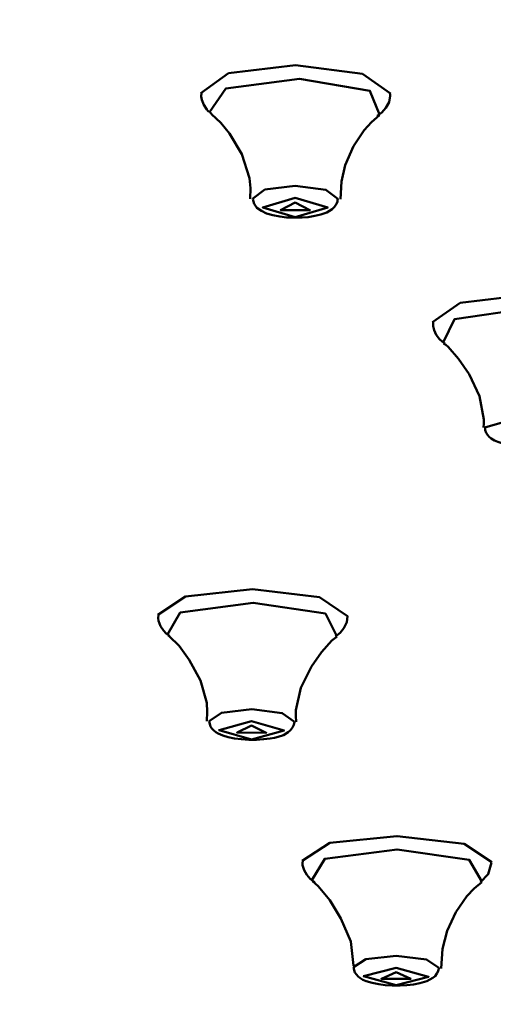
# Model space of a CAD drawing. Units: centimetres. Extents: x -365 to 919, y -329 to 1211.
# Drawn here: x -169 to -155, y 1056 to 1085 of the extents above; entities that cross this region are included whole.
import ezdxf

# ---------------------------------------------------------------- set-up
doc = ezdxf.new("R2010")
doc.units = ezdxf.units.CM
doc.header["$MEASUREMENT"] = 0
doc.layers.add('layer 1', color=7, linetype='Continuous')

msp = doc.modelspace()

# ---------------------------------------------------------------- linework, layer by layer
at = {"layer": 'layer 1', "lineweight": 50}
for points, knots in [([(-267.797, 1083.175), (-267.797, 1083.175), (-266.962, 1087.391), (-266.962, 1087.391), (-266.962, 1087.391), (-266.962, 1087.391), (-264.351, 1091.545), (-264.351, 1091.545), (-264.351, 1091.545), (-264.351, 1091.545), (-259.998, 1095.58), (-259.998, 1095.58), (-259.998, 1095.58), (-259.998, 1095.58), (-253.976, 1099.435), (-253.976, 1099.435), (-253.976, 1099.435), (-253.976, 1099.435), (-246.363, 1103.052), (-246.363, 1103.052), (-246.363, 1103.052), (-246.363, 1103.052), (-237.279, 1106.382), (-237.279, 1106.382), (-237.279, 1106.382), (-237.279, 1106.382), (-226.852, 1109.372), (-226.852, 1109.372), (-226.852, 1109.372), (-226.852, 1109.372), (-215.236, 1111.983), (-215.236, 1111.983), (-215.236, 1111.983), (-215.236, 1111.983), (-202.601, 1114.172), (-202.601, 1114.172), (-202.601, 1114.172), (-202.601, 1114.172), (-189.132, 1115.909), (-189.132, 1115.909), (-189.132, 1115.909), (-189.132, 1115.909), (-175.029, 1117.168), (-175.029, 1117.168), (-175.029, 1117.168), (-175.029, 1117.168), (-160.496, 1117.929), (-160.496, 1117.929), (-160.496, 1117.929), (-160.496, 1117.929), (-145.746, 1118.185), (-145.746, 1118.185)], [0, 0, 0, 0, 0.076923, 0.076923, 0.076923, 0.076923, 0.153846, 0.153846, 0.153846, 0.153846, 0.230769, 0.230769, 0.230769, 0.230769, 0.307692, 0.307692, 0.307692, 0.307692, 0.384615, 0.384615, 0.384615, 0.384615, 0.461538, 0.461538, 0.461538, 0.461538, 0.538462, 0.538462, 0.538462, 0.538462, 0.615385, 0.615385, 0.615385, 0.615385, 0.692308, 0.692308, 0.692308, 0.692308, 0.769231, 0.769231, 0.769231, 0.769231, 0.846154, 0.846154, 0.846154, 0.846154, 0.923077, 0.923077, 0.923077, 0.923077, 1, 1, 1, 1]), ([(-269.023, 1073.988), (-269.023, 1073.988), (-270.637, 1078.392), (-270.637, 1078.392), (-270.637, 1078.392), (-270.637, 1078.392), (-270.334, 1082.821), (-270.334, 1082.821), (-270.334, 1082.821), (-270.334, 1082.821), (-268.115, 1087.205), (-268.115, 1087.205), (-268.115, 1087.205), (-268.115, 1087.205), (-264.013, 1091.475), (-264.013, 1091.475), (-264.013, 1091.475), (-264.013, 1091.475), (-258.09, 1095.568), (-258.09, 1095.568), (-258.09, 1095.568), (-258.09, 1095.568), (-250.442, 1099.422), (-250.442, 1099.422), (-250.442, 1099.422), (-250.442, 1099.422), (-241.181, 1102.973), (-241.181, 1102.973), (-241.181, 1102.973), (-241.181, 1102.973), (-230.457, 1106.172), (-230.457, 1106.172), (-230.457, 1106.172), (-230.457, 1106.172), (-218.427, 1108.966), (-218.427, 1108.966), (-218.427, 1108.966), (-218.427, 1108.966), (-205.28, 1111.313), (-205.28, 1111.313), (-205.28, 1111.313), (-205.28, 1111.313), (-191.217, 1113.178), (-191.217, 1113.178), (-191.217, 1113.178), (-191.217, 1113.178), (-176.455, 1114.527), (-176.455, 1114.527), (-176.455, 1114.527), (-176.455, 1114.527), (-161.22, 1115.348), (-161.22, 1115.348), (-161.22, 1115.348), (-161.22, 1115.348), (-145.746, 1115.624), (-145.746, 1115.624)], [0, 0, 0, 0, 0.071429, 0.071429, 0.071429, 0.071429, 0.142857, 0.142857, 0.142857, 0.142857, 0.214286, 0.214286, 0.214286, 0.214286, 0.285714, 0.285714, 0.285714, 0.285714, 0.357143, 0.357143, 0.357143, 0.357143, 0.428571, 0.428571, 0.428571, 0.428571, 0.5, 0.5, 0.5, 0.5, 0.571429, 0.571429, 0.571429, 0.571429, 0.642857, 0.642857, 0.642857, 0.642857, 0.714286, 0.714286, 0.714286, 0.714286, 0.785714, 0.785714, 0.785714, 0.785714, 0.857143, 0.857143, 0.857143, 0.857143, 0.928571, 0.928571, 0.928571, 0.928571, 1, 1, 1, 1]), ([(-21.512, 1078.128), (-21.512, 1078.128), (-22.278, 1082.342), (-22.278, 1082.342), (-22.278, 1082.342), (-22.278, 1082.342), (-24.786, 1086.5), (-24.786, 1086.5), (-24.786, 1086.5), (-24.786, 1086.5), (-29.003, 1090.543), (-29.003, 1090.543), (-29.003, 1090.543), (-29.003, 1090.543), (-34.873, 1094.415), (-34.873, 1094.415), (-34.873, 1094.415), (-34.873, 1094.415), (-42.306, 1098.062), (-42.306, 1098.062), (-42.306, 1098.062), (-42.306, 1098.062), (-51.201, 1101.429), (-51.201, 1101.429), (-51.201, 1101.429), (-51.201, 1101.429), (-61.432, 1104.473), (-61.432, 1104.473), (-61.432, 1104.473), (-61.432, 1104.473), (-72.856, 1107.146), (-72.856, 1107.146), (-72.856, 1107.146), (-72.856, 1107.146), (-85.306, 1109.413), (-85.306, 1109.413), (-85.306, 1109.413), (-85.306, 1109.413), (-98.613, 1111.245), (-98.613, 1111.245), (-98.613, 1111.245), (-98.613, 1111.245), (-112.587, 1112.61), (-112.587, 1112.61), (-112.587, 1112.61), (-112.587, 1112.61), (-127.026, 1113.492), (-127.026, 1113.492), (-127.026, 1113.492), (-127.026, 1113.492), (-141.733, 1113.88), (-141.733, 1113.88), (-141.733, 1113.88), (-141.733, 1113.88), (-156.495, 1113.765), (-156.495, 1113.765), (-156.495, 1113.765), (-156.495, 1113.765), (-171.106, 1113.151), (-171.106, 1113.151), (-171.106, 1113.151), (-171.106, 1113.151), (-185.356, 1112.045), (-185.356, 1112.045), (-185.356, 1112.045), (-185.356, 1112.045), (-199.047, 1110.466), (-199.047, 1110.466), (-199.047, 1110.466), (-199.047, 1110.466), (-211.987, 1108.432), (-211.987, 1108.432), (-211.987, 1108.432), (-211.987, 1108.432), (-223.991, 1105.973), (-223.991, 1105.973), (-223.991, 1105.973), (-223.991, 1105.973), (-234.889, 1103.126), (-234.889, 1103.126), (-234.889, 1103.126), (-234.889, 1103.126), (-244.529, 1099.93), (-244.529, 1099.93), (-244.529, 1099.93), (-244.529, 1099.93), (-252.771, 1096.427), (-252.771, 1096.427), (-252.771, 1096.427), (-252.771, 1096.427), (-259.501, 1092.672), (-259.501, 1092.672), (-259.501, 1092.672), (-259.501, 1092.672), (-264.623, 1088.718), (-264.623, 1088.718), (-264.623, 1088.718), (-264.623, 1088.718), (-268.067, 1084.612), (-268.067, 1084.612), (-268.067, 1084.612), (-268.067, 1084.612), (-269.786, 1080.422), (-269.786, 1080.422), (-269.786, 1080.422), (-269.786, 1080.422), (-269.749, 1076.202), (-269.749, 1076.202)], [0, 0, 0, 0, 0.037037, 0.037037, 0.037037, 0.037037, 0.074074, 0.074074, 0.074074, 0.074074, 0.111111, 0.111111, 0.111111, 0.111111, 0.148148, 0.148148, 0.148148, 0.148148, 0.185185, 0.185185, 0.185185, 0.185185, 0.222222, 0.222222, 0.222222, 0.222222, 0.259259, 0.259259, 0.259259, 0.259259, 0.296296, 0.296296, 0.296296, 0.296296, 0.333333, 0.333333, 0.333333, 0.333333, 0.37037, 0.37037, 0.37037, 0.37037, 0.407407, 0.407407, 0.407407, 0.407407, 0.444444, 0.444444, 0.444444, 0.444444, 0.481481, 0.481481, 0.481481, 0.481481, 0.518519, 0.518519, 0.518519, 0.518519, 0.555556, 0.555556, 0.555556, 0.555556, 0.592593, 0.592593, 0.592593, 0.592593, 0.62963, 0.62963, 0.62963, 0.62963, 0.666667, 0.666667, 0.666667, 0.666667, 0.703704, 0.703704, 0.703704, 0.703704, 0.740741, 0.740741, 0.740741, 0.740741, 0.777778, 0.777778, 0.777778, 0.777778, 0.814815, 0.814815, 0.814815, 0.814815, 0.851852, 0.851852, 0.851852, 0.851852, 0.888889, 0.888889, 0.888889, 0.888889, 0.925926, 0.925926, 0.925926, 0.925926, 0.962963, 0.962963, 0.962963, 0.962963, 1, 1, 1, 1]), ([(-163.483, 1082.886), (-163.483, 1082.886), (-162.66, 1083.468), (-162.66, 1083.468), (-162.66, 1083.468), (-162.66, 1083.468), (-160.682, 1083.704), (-160.682, 1083.704)], [0, 0, 0, 0, 0.5, 0.5, 0.5, 0.5, 1, 1, 1, 1]), ([(-160.682, 1083.704), (-160.682, 1083.704), (-158.709, 1083.456), (-158.709, 1083.456), (-158.709, 1083.456), (-158.709, 1083.456), (-157.882, 1082.874), (-157.882, 1082.874)], [0, 0, 0, 0, 0.5, 0.5, 0.5, 0.5, 1, 1, 1, 1]), ([(-158.208, 1082.248), (-158.208, 1082.248), (-158.485, 1082.951), (-158.485, 1082.951), (-158.485, 1082.951), (-158.485, 1082.951), (-160.57, 1083.303), (-160.57, 1083.303), (-160.57, 1083.303), (-160.57, 1083.303), (-162.746, 1083.015), (-162.746, 1083.015), (-162.746, 1083.015), (-162.746, 1083.015), (-163.227, 1082.324), (-163.227, 1082.324)], [0, 0, 0, 0, 0.25, 0.25, 0.25, 0.25, 0.5, 0.5, 0.5, 0.5, 0.75, 0.75, 0.75, 0.75, 1, 1, 1, 1]), ([(-163.46, 1082.888), (-163.46, 1082.888), (-163.466, 1082.786), (-163.466, 1082.786), (-163.466, 1082.786), (-163.466, 1082.786), (-163.454, 1082.689), (-163.454, 1082.689), (-163.454, 1082.689), (-163.454, 1082.689), (-163.393, 1082.533), (-163.393, 1082.533), (-163.393, 1082.533), (-163.393, 1082.533), (-163.299, 1082.398), (-163.299, 1082.398), (-163.299, 1082.398), (-163.299, 1082.398), (-163.27, 1082.365), (-163.27, 1082.365), (-163.27, 1082.365), (-163.27, 1082.365), (-163.24, 1082.333), (-163.24, 1082.333)], [0, 0, 0, 0, 0.166667, 0.166667, 0.166667, 0.166667, 0.333333, 0.333333, 0.333333, 0.333333, 0.5, 0.5, 0.5, 0.5, 0.666667, 0.666667, 0.666667, 0.666667, 0.833333, 0.833333, 0.833333, 0.833333, 1, 1, 1, 1]), ([(-158.27, 1082.215), (-158.27, 1082.215), (-158.133, 1082.315), (-158.133, 1082.315), (-158.133, 1082.315), (-158.133, 1082.315), (-158.02, 1082.445), (-158.02, 1082.445), (-158.02, 1082.445), (-158.02, 1082.445), (-157.921, 1082.615), (-157.921, 1082.615), (-157.921, 1082.615), (-157.921, 1082.615), (-157.885, 1082.807), (-157.885, 1082.807), (-157.885, 1082.807), (-157.885, 1082.807), (-157.889, 1082.845), (-157.889, 1082.845), (-157.889, 1082.845), (-157.889, 1082.845), (-157.896, 1082.88), (-157.896, 1082.88)], [0, 0, 0, 0, 0.166667, 0.166667, 0.166667, 0.166667, 0.333333, 0.333333, 0.333333, 0.333333, 0.5, 0.5, 0.5, 0.5, 0.666667, 0.666667, 0.666667, 0.666667, 0.833333, 0.833333, 0.833333, 0.833333, 1, 1, 1, 1]), ([(-163.227, 1082.324), (-163.227, 1082.324), (-163.198, 1082.298), (-163.198, 1082.298), (-163.198, 1082.298), (-163.198, 1082.298), (-163.17, 1082.268), (-163.17, 1082.268)], [0, 0, 0, 0, 0.5, 0.5, 0.5, 0.5, 1, 1, 1, 1]), ([(-163.166, 1082.265), (-163.166, 1082.265), (-162.89, 1082.006), (-162.89, 1082.006), (-162.89, 1082.006), (-162.89, 1082.006), (-162.636, 1081.695), (-162.636, 1081.695), (-162.636, 1081.695), (-162.636, 1081.695), (-162.269, 1081.083), (-162.269, 1081.083), (-162.269, 1081.083), (-162.269, 1081.083), (-162.04, 1080.378), (-162.04, 1080.378), (-162.04, 1080.378), (-162.04, 1080.378), (-162.013, 1080.074), (-162.013, 1080.074), (-162.013, 1080.074), (-162.013, 1080.074), (-162.022, 1079.766), (-162.022, 1079.766)], [0, 0, 0, 0, 0.166667, 0.166667, 0.166667, 0.166667, 0.333333, 0.333333, 0.333333, 0.333333, 0.5, 0.5, 0.5, 0.5, 0.666667, 0.666667, 0.666667, 0.666667, 0.833333, 0.833333, 0.833333, 0.833333, 1, 1, 1, 1]), ([(-159.356, 1079.751), (-159.356, 1079.751), (-159.328, 1080.272), (-159.328, 1080.272), (-159.328, 1080.272), (-159.328, 1080.272), (-159.222, 1080.759), (-159.222, 1080.759), (-159.222, 1080.759), (-159.222, 1080.759), (-158.976, 1081.313), (-158.976, 1081.313), (-158.976, 1081.313), (-158.976, 1081.313), (-158.658, 1081.786), (-158.658, 1081.786), (-158.658, 1081.786), (-158.658, 1081.786), (-158.438, 1082.03), (-158.438, 1082.03), (-158.438, 1082.03), (-158.438, 1082.03), (-158.206, 1082.233), (-158.206, 1082.233)], [0, 0, 0, 0, 0.166667, 0.166667, 0.166667, 0.166667, 0.333333, 0.333333, 0.333333, 0.333333, 0.5, 0.5, 0.5, 0.5, 0.666667, 0.666667, 0.666667, 0.666667, 0.833333, 0.833333, 0.833333, 0.833333, 1, 1, 1, 1]), ([(-161.952, 1079.768), (-161.952, 1079.768), (-161.59, 1080.037), (-161.59, 1080.037), (-161.59, 1080.037), (-161.59, 1080.037), (-160.691, 1080.145), (-160.691, 1080.145)], [0, 0, 0, 0, 0.5, 0.5, 0.5, 0.5, 1, 1, 1, 1]), ([(-160.691, 1080.145), (-160.691, 1080.145), (-159.788, 1080.03), (-159.788, 1080.03), (-159.788, 1080.03), (-159.788, 1080.03), (-159.431, 1079.76), (-159.431, 1079.76)], [0, 0, 0, 0, 0.5, 0.5, 0.5, 0.5, 1, 1, 1, 1]), ([(-161.949, 1079.757), (-161.949, 1079.757), (-161.905, 1079.613), (-161.905, 1079.613), (-161.905, 1079.613), (-161.905, 1079.613), (-161.822, 1079.501), (-161.822, 1079.501)], [0, 0, 0, 0, 0.5, 0.5, 0.5, 0.5, 1, 1, 1, 1]), ([(-160.693, 1079.222), (-160.693, 1079.222), (-159.733, 1079.504), (-159.733, 1079.504), (-159.733, 1079.504), (-159.733, 1079.504), (-160.693, 1079.789), (-160.693, 1079.789), (-160.693, 1079.789), (-160.693, 1079.789), (-161.651, 1079.508), (-161.651, 1079.508), (-161.651, 1079.508), (-161.651, 1079.508), (-160.693, 1079.222), (-160.693, 1079.222)], [0, 0, 0, 0, 0.25, 0.25, 0.25, 0.25, 0.5, 0.5, 0.5, 0.5, 0.75, 0.75, 0.75, 0.75, 1, 1, 1, 1]), ([(-160.693, 1079.654), (-160.693, 1079.654), (-160.258, 1079.431), (-160.258, 1079.431), (-160.258, 1079.431), (-160.258, 1079.431), (-161.125, 1079.433), (-161.125, 1079.433), (-161.125, 1079.433), (-161.125, 1079.433), (-160.693, 1079.654), (-160.693, 1079.654)], [0, 0, 0, 0, 0.333333, 0.333333, 0.333333, 0.333333, 0.666667, 0.666667, 0.666667, 0.666667, 1, 1, 1, 1]), ([(-160.661, 1079.213), (-160.661, 1079.213), (-160.485, 1079.215), (-160.485, 1079.215), (-160.485, 1079.215), (-160.485, 1079.215), (-160.314, 1079.227), (-160.314, 1079.227), (-160.314, 1079.227), (-160.314, 1079.227), (-160.114, 1079.257), (-160.114, 1079.257), (-160.114, 1079.257), (-160.114, 1079.257), (-159.933, 1079.302), (-159.933, 1079.302), (-159.933, 1079.302), (-159.933, 1079.302), (-159.756, 1079.363), (-159.756, 1079.363), (-159.756, 1079.363), (-159.756, 1079.363), (-159.599, 1079.46), (-159.599, 1079.46), (-159.599, 1079.46), (-159.599, 1079.46), (-159.528, 1079.528), (-159.528, 1079.528), (-159.528, 1079.528), (-159.528, 1079.528), (-159.473, 1079.613), (-159.473, 1079.613), (-159.473, 1079.613), (-159.473, 1079.613), (-159.449, 1079.681), (-159.449, 1079.681), (-159.449, 1079.681), (-159.449, 1079.681), (-159.44, 1079.754), (-159.44, 1079.754)], [0, 0, 0, 0, 0.1, 0.1, 0.1, 0.1, 0.2, 0.2, 0.2, 0.2, 0.3, 0.3, 0.3, 0.3, 0.4, 0.4, 0.4, 0.4, 0.5, 0.5, 0.5, 0.5, 0.6, 0.6, 0.6, 0.6, 0.7, 0.7, 0.7, 0.7, 0.8, 0.8, 0.8, 0.8, 0.9, 0.9, 0.9, 0.9, 1, 1, 1, 1]), ([(-159.431, 1079.76), (-159.431, 1079.76), (-159.435, 1079.748), (-159.435, 1079.748), (-159.435, 1079.748), (-159.435, 1079.748), (-159.438, 1079.739), (-159.438, 1079.739)], [0, 0, 0, 0, 0.5, 0.5, 0.5, 0.5, 1, 1, 1, 1]), ([(-161.822, 1079.501), (-161.822, 1079.501), (-161.693, 1079.408), (-161.693, 1079.408), (-161.693, 1079.408), (-161.693, 1079.408), (-161.543, 1079.333), (-161.543, 1079.333), (-161.543, 1079.333), (-161.543, 1079.333), (-161.357, 1079.278), (-161.357, 1079.278), (-161.357, 1079.278), (-161.357, 1079.278), (-161.146, 1079.239), (-161.146, 1079.239), (-161.146, 1079.239), (-161.146, 1079.239), (-160.95, 1079.215), (-160.95, 1079.215), (-160.95, 1079.215), (-160.95, 1079.215), (-160.743, 1079.21), (-160.743, 1079.21), (-160.743, 1079.21), (-160.743, 1079.21), (-160.702, 1079.21), (-160.702, 1079.21), (-160.702, 1079.21), (-160.702, 1079.21), (-160.661, 1079.213), (-160.661, 1079.213)], [0, 0, 0, 0, 0.125, 0.125, 0.125, 0.125, 0.25, 0.25, 0.25, 0.25, 0.375, 0.375, 0.375, 0.375, 0.5, 0.5, 0.5, 0.5, 0.625, 0.625, 0.625, 0.625, 0.75, 0.75, 0.75, 0.75, 0.875, 0.875, 0.875, 0.875, 1, 1, 1, 1]), ([(-151.036, 1076.132), (-151.036, 1076.132), (-151.862, 1076.695), (-151.862, 1076.695), (-151.862, 1076.695), (-151.862, 1076.695), (-153.84, 1076.928), (-153.84, 1076.928), (-153.84, 1076.928), (-153.84, 1076.928), (-155.82, 1076.692), (-155.82, 1076.692), (-155.82, 1076.692), (-155.82, 1076.692), (-156.635, 1076.128), (-156.635, 1076.128)], [0, 0, 0, 0, 0.25, 0.25, 0.25, 0.25, 0.5, 0.5, 0.5, 0.5, 0.75, 0.75, 0.75, 0.75, 1, 1, 1, 1]), ([(-156.323, 1075.525), (-156.323, 1075.525), (-155.991, 1076.211), (-155.991, 1076.211), (-155.991, 1076.211), (-155.991, 1076.211), (-153.835, 1076.528), (-153.835, 1076.528)], [0, 0, 0, 0, 0.5, 0.5, 0.5, 0.5, 1, 1, 1, 1]), ([(-156.617, 1076.128), (-156.617, 1076.128), (-156.617, 1076.005), (-156.617, 1076.005), (-156.617, 1076.005), (-156.617, 1076.005), (-156.593, 1075.89), (-156.593, 1075.89), (-156.593, 1075.89), (-156.593, 1075.89), (-156.526, 1075.745), (-156.526, 1075.745), (-156.526, 1075.745), (-156.526, 1075.745), (-156.43, 1075.625), (-156.43, 1075.625), (-156.43, 1075.625), (-156.43, 1075.625), (-156.356, 1075.555), (-156.356, 1075.555), (-156.356, 1075.555), (-156.356, 1075.555), (-156.27, 1075.498), (-156.27, 1075.498)], [0, 0, 0, 0, 0.166667, 0.166667, 0.166667, 0.166667, 0.333333, 0.333333, 0.333333, 0.333333, 0.5, 0.5, 0.5, 0.5, 0.666667, 0.666667, 0.666667, 0.666667, 0.833333, 0.833333, 0.833333, 0.833333, 1, 1, 1, 1]), ([(-156.312, 1075.498), (-156.312, 1075.498), (-156.247, 1075.452), (-156.247, 1075.452), (-156.247, 1075.452), (-156.247, 1075.452), (-156.179, 1075.396), (-156.179, 1075.396), (-156.179, 1075.396), (-156.179, 1075.396), (-155.867, 1075.046), (-155.867, 1075.046), (-155.867, 1075.046), (-155.867, 1075.046), (-155.56, 1074.588), (-155.56, 1074.588), (-155.56, 1074.588), (-155.56, 1074.588), (-155.248, 1073.94), (-155.248, 1073.94), (-155.248, 1073.94), (-155.248, 1073.94), (-155.118, 1073.249), (-155.118, 1073.249), (-155.118, 1073.249), (-155.118, 1073.249), (-155.123, 1073.132), (-155.123, 1073.132), (-155.123, 1073.132), (-155.123, 1073.132), (-155.136, 1073.012), (-155.136, 1073.012)], [0, 0, 0, 0, 0.125, 0.125, 0.125, 0.125, 0.25, 0.25, 0.25, 0.25, 0.375, 0.375, 0.375, 0.375, 0.5, 0.5, 0.5, 0.5, 0.625, 0.625, 0.625, 0.625, 0.75, 0.75, 0.75, 0.75, 0.875, 0.875, 0.875, 0.875, 1, 1, 1, 1]), ([(-269.479, 1075.198), (-269.479, 1075.198), (-267.162, 1070.873), (-267.162, 1070.873), (-267.162, 1070.873), (-267.162, 1070.873), (-262.995, 1066.662), (-262.995, 1066.662), (-262.995, 1066.662), (-262.995, 1066.662), (-257.049, 1062.628), (-257.049, 1062.628), (-257.049, 1062.628), (-257.049, 1062.628), (-249.41, 1058.834), (-249.41, 1058.834), (-249.41, 1058.834), (-249.41, 1058.834), (-240.194, 1055.338), (-240.194, 1055.338), (-240.194, 1055.338), (-240.194, 1055.338), (-229.542, 1052.192), (-229.542, 1052.192), (-229.542, 1052.192), (-229.542, 1052.192), (-217.618, 1049.445), (-217.618, 1049.445), (-217.618, 1049.445), (-217.618, 1049.445), (-204.6, 1047.139), (-204.6, 1047.139), (-204.6, 1047.139), (-204.6, 1047.139), (-190.688, 1045.307), (-190.688, 1045.307), (-190.688, 1045.307), (-190.688, 1045.307), (-176.093, 1043.978), (-176.093, 1043.978), (-176.093, 1043.978), (-176.093, 1043.978), (-161.038, 1043.172), (-161.038, 1043.172), (-161.038, 1043.172), (-161.038, 1043.172), (-145.746, 1042.905), (-145.746, 1042.905)], [0, 0, 0, 0, 0.083333, 0.083333, 0.083333, 0.083333, 0.166667, 0.166667, 0.166667, 0.166667, 0.25, 0.25, 0.25, 0.25, 0.333333, 0.333333, 0.333333, 0.333333, 0.416667, 0.416667, 0.416667, 0.416667, 0.5, 0.5, 0.5, 0.5, 0.583333, 0.583333, 0.583333, 0.583333, 0.666667, 0.666667, 0.666667, 0.666667, 0.75, 0.75, 0.75, 0.75, 0.833333, 0.833333, 0.833333, 0.833333, 0.916667, 0.916667, 0.916667, 0.916667, 1, 1, 1, 1]), ([(-152.578, 1073.005), (-152.578, 1073.005), (-153.82, 1073.375), (-153.82, 1073.375), (-153.82, 1073.375), (-153.82, 1073.375), (-155.094, 1073.012), (-155.094, 1073.012)], [0, 0, 0, 0, 0.5, 0.5, 0.5, 0.5, 1, 1, 1, 1]), ([(-155.085, 1073.008), (-155.085, 1073.008), (-155.085, 1072.97), (-155.085, 1072.97), (-155.085, 1072.97), (-155.085, 1072.97), (-155.082, 1072.935), (-155.082, 1072.935), (-155.082, 1072.935), (-155.082, 1072.935), (-155.056, 1072.862), (-155.056, 1072.862), (-155.056, 1072.862), (-155.056, 1072.862), (-155.012, 1072.796), (-155.012, 1072.796), (-155.012, 1072.796), (-155.012, 1072.796), (-154.963, 1072.738), (-154.963, 1072.738), (-154.963, 1072.738), (-154.963, 1072.738), (-154.903, 1072.691), (-154.903, 1072.691), (-154.903, 1072.691), (-154.903, 1072.691), (-154.812, 1072.635), (-154.812, 1072.635), (-154.812, 1072.635), (-154.812, 1072.635), (-154.709, 1072.591), (-154.709, 1072.591), (-154.709, 1072.591), (-154.709, 1072.591), (-154.533, 1072.535), (-154.533, 1072.535), (-154.533, 1072.535), (-154.533, 1072.535), (-154.33, 1072.496), (-154.33, 1072.496), (-154.33, 1072.496), (-154.33, 1072.496), (-154.133, 1072.473), (-154.133, 1072.473), (-154.133, 1072.473), (-154.133, 1072.473), (-153.929, 1072.462), (-153.929, 1072.462), (-153.929, 1072.462), (-153.929, 1072.462), (-153.75, 1072.464), (-153.75, 1072.464), (-153.75, 1072.464), (-153.75, 1072.464), (-153.57, 1072.473), (-153.57, 1072.473)], [0, 0, 0, 0, 0.071429, 0.071429, 0.071429, 0.071429, 0.142857, 0.142857, 0.142857, 0.142857, 0.214286, 0.214286, 0.214286, 0.214286, 0.285714, 0.285714, 0.285714, 0.285714, 0.357143, 0.357143, 0.357143, 0.357143, 0.428571, 0.428571, 0.428571, 0.428571, 0.5, 0.5, 0.5, 0.5, 0.571429, 0.571429, 0.571429, 0.571429, 0.642857, 0.642857, 0.642857, 0.642857, 0.714286, 0.714286, 0.714286, 0.714286, 0.785714, 0.785714, 0.785714, 0.785714, 0.857143, 0.857143, 0.857143, 0.857143, 0.928571, 0.928571, 0.928571, 0.928571, 1, 1, 1, 1]), ([(-164.753, 1067.482), (-164.753, 1067.482), (-163.933, 1068.03), (-163.933, 1068.03), (-163.933, 1068.03), (-163.933, 1068.03), (-161.952, 1068.244), (-161.952, 1068.244)], [0, 0, 0, 0, 0.5, 0.5, 0.5, 0.5, 1, 1, 1, 1]), ([(-161.952, 1068.244), (-161.952, 1068.244), (-159.975, 1068.003), (-159.975, 1068.003), (-159.975, 1068.003), (-159.975, 1068.003), (-159.152, 1067.448), (-159.152, 1067.448)], [0, 0, 0, 0, 0.5, 0.5, 0.5, 0.5, 1, 1, 1, 1]), ([(-159.461, 1066.853), (-159.461, 1066.853), (-159.799, 1067.521), (-159.799, 1067.521), (-159.799, 1067.521), (-159.799, 1067.521), (-161.934, 1067.844), (-161.934, 1067.844), (-161.934, 1067.844), (-161.934, 1067.844), (-164.086, 1067.559), (-164.086, 1067.559), (-164.086, 1067.559), (-164.086, 1067.559), (-164.463, 1066.901), (-164.463, 1066.901)], [0, 0, 0, 0, 0.25, 0.25, 0.25, 0.25, 0.5, 0.5, 0.5, 0.5, 0.75, 0.75, 0.75, 0.75, 1, 1, 1, 1]), ([(-164.73, 1067.482), (-164.73, 1067.482), (-164.739, 1067.392), (-164.739, 1067.392), (-164.739, 1067.392), (-164.739, 1067.392), (-164.73, 1067.306), (-164.73, 1067.306), (-164.73, 1067.306), (-164.73, 1067.306), (-164.675, 1067.156), (-164.675, 1067.156), (-164.675, 1067.156), (-164.675, 1067.156), (-164.586, 1067.027), (-164.586, 1067.027), (-164.586, 1067.027), (-164.586, 1067.027), (-164.501, 1066.935), (-164.501, 1066.935), (-164.501, 1066.935), (-164.501, 1066.935), (-164.402, 1066.862), (-164.402, 1066.862)], [0, 0, 0, 0, 0.166667, 0.166667, 0.166667, 0.166667, 0.333333, 0.333333, 0.333333, 0.333333, 0.5, 0.5, 0.5, 0.5, 0.666667, 0.666667, 0.666667, 0.666667, 0.833333, 0.833333, 0.833333, 0.833333, 1, 1, 1, 1]), ([(-159.501, 1066.842), (-159.501, 1066.842), (-159.365, 1066.951), (-159.365, 1066.951), (-159.365, 1066.951), (-159.365, 1066.951), (-159.253, 1067.092), (-159.253, 1067.092), (-159.253, 1067.092), (-159.253, 1067.092), (-159.166, 1067.265), (-159.166, 1067.265), (-159.166, 1067.265), (-159.166, 1067.265), (-159.152, 1067.448), (-159.152, 1067.448), (-159.152, 1067.448), (-159.152, 1067.448), (-159.152, 1067.451), (-159.152, 1067.451), (-159.152, 1067.451), (-159.152, 1067.451), (-159.156, 1067.453), (-159.156, 1067.453)], [0, 0, 0, 0, 0.166667, 0.166667, 0.166667, 0.166667, 0.333333, 0.333333, 0.333333, 0.333333, 0.5, 0.5, 0.5, 0.5, 0.666667, 0.666667, 0.666667, 0.666667, 0.833333, 0.833333, 0.833333, 0.833333, 1, 1, 1, 1]), ([(-164.44, 1066.877), (-164.44, 1066.877), (-164.427, 1066.868), (-164.427, 1066.868), (-164.427, 1066.868), (-164.427, 1066.868), (-164.416, 1066.86), (-164.416, 1066.86), (-164.416, 1066.86), (-164.416, 1066.86), (-164.124, 1066.568), (-164.124, 1066.568), (-164.124, 1066.568), (-164.124, 1066.568), (-163.822, 1066.162), (-163.822, 1066.162), (-163.822, 1066.162), (-163.822, 1066.162), (-163.49, 1065.551), (-163.49, 1065.551), (-163.49, 1065.551), (-163.49, 1065.551), (-163.306, 1064.892), (-163.306, 1064.892), (-163.306, 1064.892), (-163.306, 1064.892), (-163.293, 1064.622), (-163.293, 1064.622), (-163.293, 1064.622), (-163.293, 1064.622), (-163.305, 1064.348), (-163.305, 1064.348)], [0, 0, 0, 0, 0.125, 0.125, 0.125, 0.125, 0.25, 0.25, 0.25, 0.25, 0.375, 0.375, 0.375, 0.375, 0.5, 0.5, 0.5, 0.5, 0.625, 0.625, 0.625, 0.625, 0.75, 0.75, 0.75, 0.75, 0.875, 0.875, 0.875, 0.875, 1, 1, 1, 1]), ([(-160.666, 1064.331), (-160.666, 1064.331), (-160.679, 1064.501), (-160.679, 1064.501), (-160.679, 1064.501), (-160.679, 1064.501), (-160.676, 1064.668), (-160.676, 1064.668), (-160.676, 1064.668), (-160.676, 1064.668), (-160.529, 1065.336), (-160.529, 1065.336), (-160.529, 1065.336), (-160.529, 1065.336), (-160.213, 1065.957), (-160.213, 1065.957), (-160.213, 1065.957), (-160.213, 1065.957), (-159.914, 1066.388), (-159.914, 1066.388), (-159.914, 1066.388), (-159.914, 1066.388), (-159.607, 1066.724), (-159.607, 1066.724), (-159.607, 1066.724), (-159.607, 1066.724), (-159.537, 1066.785), (-159.537, 1066.785), (-159.537, 1066.785), (-159.537, 1066.785), (-159.467, 1066.835), (-159.467, 1066.835)], [0, 0, 0, 0, 0.125, 0.125, 0.125, 0.125, 0.25, 0.25, 0.25, 0.25, 0.375, 0.375, 0.375, 0.375, 0.5, 0.5, 0.5, 0.5, 0.625, 0.625, 0.625, 0.625, 0.75, 0.75, 0.75, 0.75, 0.875, 0.875, 0.875, 0.875, 1, 1, 1, 1]), ([(-163.236, 1064.351), (-163.236, 1064.351), (-162.873, 1064.598), (-162.873, 1064.598), (-162.873, 1064.598), (-162.873, 1064.598), (-161.975, 1064.698), (-161.975, 1064.698)], [0, 0, 0, 0, 0.5, 0.5, 0.5, 0.5, 1, 1, 1, 1]), ([(-161.975, 1064.698), (-161.975, 1064.698), (-161.076, 1064.586), (-161.076, 1064.586), (-161.076, 1064.586), (-161.076, 1064.586), (-160.716, 1064.331), (-160.716, 1064.331)], [0, 0, 0, 0, 0.5, 0.5, 0.5, 0.5, 1, 1, 1, 1]), ([(-163.234, 1064.345), (-163.234, 1064.345), (-163.219, 1064.263), (-163.219, 1064.263), (-163.219, 1064.263), (-163.219, 1064.263), (-163.193, 1064.192), (-163.193, 1064.192), (-163.193, 1064.192), (-163.193, 1064.192), (-163.152, 1064.131), (-163.152, 1064.131), (-163.152, 1064.131), (-163.152, 1064.131), (-163.105, 1064.077), (-163.105, 1064.077), (-163.105, 1064.077), (-163.105, 1064.077), (-163.04, 1064.025), (-163.04, 1064.025), (-163.04, 1064.025), (-163.04, 1064.025), (-162.966, 1063.981), (-162.966, 1063.981), (-162.966, 1063.981), (-162.966, 1063.981), (-162.827, 1063.922), (-162.827, 1063.922), (-162.827, 1063.922), (-162.827, 1063.922), (-162.669, 1063.875), (-162.669, 1063.875), (-162.669, 1063.875), (-162.669, 1063.875), (-162.485, 1063.836), (-162.485, 1063.836), (-162.485, 1063.836), (-162.485, 1063.836), (-162.281, 1063.813), (-162.281, 1063.813), (-162.281, 1063.813), (-162.281, 1063.813), (-162.06, 1063.798), (-162.06, 1063.798), (-162.06, 1063.798), (-162.06, 1063.798), (-161.837, 1063.798), (-161.837, 1063.798), (-161.837, 1063.798), (-161.837, 1063.798), (-161.626, 1063.813), (-161.626, 1063.813), (-161.626, 1063.813), (-161.626, 1063.813), (-161.429, 1063.836), (-161.429, 1063.836), (-161.429, 1063.836), (-161.429, 1063.836), (-161.309, 1063.86), (-161.309, 1063.86), (-161.309, 1063.86), (-161.309, 1063.86), (-161.195, 1063.888), (-161.195, 1063.888)], [0, 0, 0, 0, 0.0625, 0.0625, 0.0625, 0.0625, 0.125, 0.125, 0.125, 0.125, 0.1875, 0.1875, 0.1875, 0.1875, 0.25, 0.25, 0.25, 0.25, 0.3125, 0.3125, 0.3125, 0.3125, 0.375, 0.375, 0.375, 0.375, 0.4375, 0.4375, 0.4375, 0.4375, 0.5, 0.5, 0.5, 0.5, 0.5625, 0.5625, 0.5625, 0.5625, 0.625, 0.625, 0.625, 0.625, 0.6875, 0.6875, 0.6875, 0.6875, 0.75, 0.75, 0.75, 0.75, 0.8125, 0.8125, 0.8125, 0.8125, 0.875, 0.875, 0.875, 0.875, 0.9375, 0.9375, 0.9375, 0.9375, 1, 1, 1, 1]), ([(-161.979, 1063.81), (-161.979, 1063.81), (-161.02, 1064.072), (-161.02, 1064.072), (-161.02, 1064.072), (-161.02, 1064.072), (-161.979, 1064.345), (-161.979, 1064.345), (-161.979, 1064.345), (-161.979, 1064.345), (-162.939, 1064.083), (-162.939, 1064.083), (-162.939, 1064.083), (-162.939, 1064.083), (-161.979, 1063.81), (-161.979, 1063.81)], [0, 0, 0, 0, 0.25, 0.25, 0.25, 0.25, 0.5, 0.5, 0.5, 0.5, 0.75, 0.75, 0.75, 0.75, 1, 1, 1, 1]), ([(-161.979, 1064.215), (-161.979, 1064.215), (-161.546, 1064.004), (-161.546, 1064.004), (-161.546, 1064.004), (-161.546, 1064.004), (-162.41, 1064.01), (-162.41, 1064.01), (-162.41, 1064.01), (-162.41, 1064.01), (-161.979, 1064.215), (-161.979, 1064.215)], [0, 0, 0, 0, 0.333333, 0.333333, 0.333333, 0.333333, 0.666667, 0.666667, 0.666667, 0.666667, 1, 1, 1, 1]), ([(-161.195, 1063.888), (-161.195, 1063.888), (-161.04, 1063.939), (-161.04, 1063.939), (-161.04, 1063.939), (-161.04, 1063.939), (-160.905, 1064.019), (-160.905, 1064.019), (-160.905, 1064.019), (-160.905, 1064.019), (-160.835, 1064.083), (-160.835, 1064.083), (-160.835, 1064.083), (-160.835, 1064.083), (-160.77, 1064.163), (-160.77, 1064.163), (-160.77, 1064.163), (-160.77, 1064.163), (-160.729, 1064.242), (-160.729, 1064.242), (-160.729, 1064.242), (-160.729, 1064.242), (-160.716, 1064.327), (-160.716, 1064.327)], [0, 0, 0, 0, 0.166667, 0.166667, 0.166667, 0.166667, 0.333333, 0.333333, 0.333333, 0.333333, 0.5, 0.5, 0.5, 0.5, 0.666667, 0.666667, 0.666667, 0.666667, 0.833333, 0.833333, 0.833333, 0.833333, 1, 1, 1, 1]), ([(-160.491, 1060.228), (-160.491, 1060.228), (-159.673, 1060.752), (-159.673, 1060.752), (-159.673, 1060.752), (-159.673, 1060.752), (-157.69, 1060.957), (-157.69, 1060.957)], [0, 0, 0, 0, 0.5, 0.5, 0.5, 0.5, 1, 1, 1, 1]), ([(-157.687, 1060.957), (-157.687, 1060.957), (-155.7, 1060.725), (-155.7, 1060.725), (-155.7, 1060.725), (-155.7, 1060.725), (-154.889, 1060.187), (-154.889, 1060.187)], [0, 0, 0, 0, 0.5, 0.5, 0.5, 0.5, 1, 1, 1, 1]), ([(-155.186, 1059.619), (-155.186, 1059.619), (-155.553, 1060.255), (-155.553, 1060.255), (-155.553, 1060.255), (-155.553, 1060.255), (-157.685, 1060.561), (-157.685, 1060.561), (-157.685, 1060.561), (-157.685, 1060.561), (-159.823, 1060.287), (-159.823, 1060.287), (-159.823, 1060.287), (-159.823, 1060.287), (-160.203, 1059.658), (-160.203, 1059.658)], [0, 0, 0, 0, 0.25, 0.25, 0.25, 0.25, 0.5, 0.5, 0.5, 0.5, 0.75, 0.75, 0.75, 0.75, 1, 1, 1, 1]), ([(-160.47, 1060.222), (-160.47, 1060.222), (-160.478, 1060.158), (-160.478, 1060.158), (-160.478, 1060.158), (-160.478, 1060.158), (-160.476, 1060.093), (-160.476, 1060.093), (-160.476, 1060.093), (-160.476, 1060.093), (-160.431, 1059.946), (-160.431, 1059.946), (-160.431, 1059.946), (-160.431, 1059.946), (-160.348, 1059.81), (-160.348, 1059.81), (-160.348, 1059.81), (-160.348, 1059.81), (-160.253, 1059.69), (-160.253, 1059.69), (-160.253, 1059.69), (-160.253, 1059.69), (-160.132, 1059.602), (-160.132, 1059.602), (-160.132, 1059.602), (-160.132, 1059.602), (-160.128, 1059.602), (-160.128, 1059.602), (-160.128, 1059.602), (-160.128, 1059.602), (-160.125, 1059.598), (-160.125, 1059.598)], [0, 0, 0, 0, 0.125, 0.125, 0.125, 0.125, 0.25, 0.25, 0.25, 0.25, 0.375, 0.375, 0.375, 0.375, 0.5, 0.5, 0.5, 0.5, 0.625, 0.625, 0.625, 0.625, 0.75, 0.75, 0.75, 0.75, 0.875, 0.875, 0.875, 0.875, 1, 1, 1, 1]), ([(-155.22, 1059.592), (-155.22, 1059.592), (-154.993, 1059.831), (-154.993, 1059.831), (-154.993, 1059.831), (-154.993, 1059.831), (-154.897, 1060.175), (-154.897, 1060.175)], [0, 0, 0, 0, 0.5, 0.5, 0.5, 0.5, 1, 1, 1, 1]), ([(-160.187, 1059.625), (-160.187, 1059.625), (-160.1, 1059.558), (-160.1, 1059.558), (-160.1, 1059.558), (-160.1, 1059.558), (-160.012, 1059.478), (-160.012, 1059.478), (-160.012, 1059.478), (-160.012, 1059.478), (-159.67, 1059.061), (-159.67, 1059.061), (-159.67, 1059.061), (-159.67, 1059.061), (-159.35, 1058.528), (-159.35, 1058.528), (-159.35, 1058.528), (-159.35, 1058.528), (-159.049, 1057.846), (-159.049, 1057.846), (-159.049, 1057.846), (-159.049, 1057.846), (-158.976, 1057.135), (-158.976, 1057.135), (-158.976, 1057.135), (-158.976, 1057.135), (-158.976, 1057.132), (-158.976, 1057.132), (-158.976, 1057.132), (-158.976, 1057.132), (-158.976, 1057.128), (-158.976, 1057.128)], [0, 0, 0, 0, 0.125, 0.125, 0.125, 0.125, 0.25, 0.25, 0.25, 0.25, 0.375, 0.375, 0.375, 0.375, 0.5, 0.5, 0.5, 0.5, 0.625, 0.625, 0.625, 0.625, 0.75, 0.75, 0.75, 0.75, 0.875, 0.875, 0.875, 0.875, 1, 1, 1, 1]), ([(-156.385, 1057.052), (-156.385, 1057.052), (-156.341, 1057.628), (-156.341, 1057.628), (-156.341, 1057.628), (-156.341, 1057.628), (-156.206, 1058.164), (-156.206, 1058.164), (-156.206, 1058.164), (-156.206, 1058.164), (-155.95, 1058.708), (-155.95, 1058.708), (-155.95, 1058.708), (-155.95, 1058.708), (-155.62, 1059.178), (-155.62, 1059.178), (-155.62, 1059.178), (-155.62, 1059.178), (-155.41, 1059.408), (-155.41, 1059.408), (-155.41, 1059.408), (-155.41, 1059.408), (-155.186, 1059.598), (-155.186, 1059.598)], [0, 0, 0, 0, 0.166667, 0.166667, 0.166667, 0.166667, 0.333333, 0.333333, 0.333333, 0.333333, 0.5, 0.5, 0.5, 0.5, 0.666667, 0.666667, 0.666667, 0.666667, 0.833333, 0.833333, 0.833333, 0.833333, 1, 1, 1, 1]), ([(-158.973, 1057.085), (-158.973, 1057.085), (-158.612, 1057.323), (-158.612, 1057.323), (-158.612, 1057.323), (-158.612, 1057.323), (-157.712, 1057.417), (-157.712, 1057.417)], [0, 0, 0, 0, 0.5, 0.5, 0.5, 0.5, 1, 1, 1, 1]), ([(-157.712, 1057.417), (-157.712, 1057.417), (-156.815, 1057.312), (-156.815, 1057.312), (-156.815, 1057.312), (-156.815, 1057.312), (-156.453, 1057.067), (-156.453, 1057.067)], [0, 0, 0, 0, 0.5, 0.5, 0.5, 0.5, 1, 1, 1, 1]), ([(-158.96, 1057.046), (-158.96, 1057.046), (-158.966, 1057.065), (-158.966, 1057.065), (-158.966, 1057.065), (-158.966, 1057.065), (-158.973, 1057.085), (-158.973, 1057.085)], [0, 0, 0, 0, 0.5, 0.5, 0.5, 0.5, 1, 1, 1, 1]), ([(-158.96, 1057.085), (-158.96, 1057.085), (-158.96, 1057.04), (-158.96, 1057.04), (-158.96, 1057.04), (-158.96, 1057.04), (-158.956, 1056.996), (-158.956, 1056.996), (-158.956, 1056.996), (-158.956, 1056.996), (-158.929, 1056.928), (-158.929, 1056.928), (-158.929, 1056.928), (-158.929, 1056.928), (-158.887, 1056.867), (-158.887, 1056.867), (-158.887, 1056.867), (-158.887, 1056.867), (-158.838, 1056.815), (-158.838, 1056.815), (-158.838, 1056.815), (-158.838, 1056.815), (-158.782, 1056.77), (-158.782, 1056.77), (-158.782, 1056.77), (-158.782, 1056.77), (-158.693, 1056.717), (-158.693, 1056.717), (-158.693, 1056.717), (-158.693, 1056.717), (-158.599, 1056.676), (-158.599, 1056.676), (-158.599, 1056.676), (-158.599, 1056.676), (-158.423, 1056.622), (-158.423, 1056.622), (-158.423, 1056.622), (-158.423, 1056.622), (-158.223, 1056.585), (-158.223, 1056.585), (-158.223, 1056.585), (-158.223, 1056.585), (-158.032, 1056.558), (-158.032, 1056.558), (-158.032, 1056.558), (-158.032, 1056.558), (-157.83, 1056.547), (-157.83, 1056.547), (-157.83, 1056.547), (-157.83, 1056.547), (-157.811, 1056.547), (-157.811, 1056.547), (-157.811, 1056.547), (-157.811, 1056.547), (-157.796, 1056.547), (-157.796, 1056.547)], [0, 0, 0, 0, 0.071429, 0.071429, 0.071429, 0.071429, 0.142857, 0.142857, 0.142857, 0.142857, 0.214286, 0.214286, 0.214286, 0.214286, 0.285714, 0.285714, 0.285714, 0.285714, 0.357143, 0.357143, 0.357143, 0.357143, 0.428571, 0.428571, 0.428571, 0.428571, 0.5, 0.5, 0.5, 0.5, 0.571429, 0.571429, 0.571429, 0.571429, 0.642857, 0.642857, 0.642857, 0.642857, 0.714286, 0.714286, 0.714286, 0.714286, 0.785714, 0.785714, 0.785714, 0.785714, 0.857143, 0.857143, 0.857143, 0.857143, 0.928571, 0.928571, 0.928571, 0.928571, 1, 1, 1, 1]), ([(-157.714, 1056.555), (-157.714, 1056.555), (-156.756, 1056.805), (-156.756, 1056.805), (-156.756, 1056.805), (-156.756, 1056.805), (-157.714, 1057.067), (-157.714, 1057.067), (-157.714, 1057.067), (-157.714, 1057.067), (-158.673, 1056.817), (-158.673, 1056.817), (-158.673, 1056.817), (-158.673, 1056.817), (-157.714, 1056.555), (-157.714, 1056.555)], [0, 0, 0, 0, 0.25, 0.25, 0.25, 0.25, 0.5, 0.5, 0.5, 0.5, 0.75, 0.75, 0.75, 0.75, 1, 1, 1, 1]), ([(-157.714, 1056.944), (-157.714, 1056.944), (-157.282, 1056.74), (-157.282, 1056.74), (-157.282, 1056.74), (-157.282, 1056.74), (-158.146, 1056.747), (-158.146, 1056.747), (-158.146, 1056.747), (-158.146, 1056.747), (-157.714, 1056.944), (-157.714, 1056.944)], [0, 0, 0, 0, 0.333333, 0.333333, 0.333333, 0.333333, 0.666667, 0.666667, 0.666667, 0.666667, 1, 1, 1, 1]), ([(-156.626, 1056.77), (-156.626, 1056.77), (-156.561, 1056.826), (-156.561, 1056.826), (-156.561, 1056.826), (-156.561, 1056.826), (-156.509, 1056.896), (-156.509, 1056.896), (-156.509, 1056.896), (-156.509, 1056.896), (-156.467, 1056.973), (-156.467, 1056.973), (-156.467, 1056.973), (-156.467, 1056.973), (-156.453, 1057.055), (-156.453, 1057.055), (-156.453, 1057.055), (-156.453, 1057.055), (-156.456, 1057.061), (-156.456, 1057.061), (-156.456, 1057.061), (-156.456, 1057.061), (-156.456, 1057.067), (-156.456, 1057.067)], [0, 0, 0, 0, 0.166667, 0.166667, 0.166667, 0.166667, 0.333333, 0.333333, 0.333333, 0.333333, 0.5, 0.5, 0.5, 0.5, 0.666667, 0.666667, 0.666667, 0.666667, 0.833333, 0.833333, 0.833333, 0.833333, 1, 1, 1, 1]), ([(-157.796, 1056.547), (-157.796, 1056.547), (-157.593, 1056.547), (-157.593, 1056.547), (-157.593, 1056.547), (-157.593, 1056.547), (-157.4, 1056.555), (-157.4, 1056.555), (-157.4, 1056.555), (-157.4, 1056.555), (-157.203, 1056.576), (-157.203, 1056.576), (-157.203, 1056.576), (-157.203, 1056.576), (-157.016, 1056.611), (-157.016, 1056.611), (-157.016, 1056.611), (-157.016, 1056.611), (-156.803, 1056.678), (-156.803, 1056.678), (-156.803, 1056.678), (-156.803, 1056.678), (-156.626, 1056.77), (-156.626, 1056.77)], [0, 0, 0, 0, 0.166667, 0.166667, 0.166667, 0.166667, 0.333333, 0.333333, 0.333333, 0.333333, 0.5, 0.5, 0.5, 0.5, 0.666667, 0.666667, 0.666667, 0.666667, 0.833333, 0.833333, 0.833333, 0.833333, 1, 1, 1, 1])]:
    msp.add_open_spline(points, degree=3, knots=knots, dxfattribs=at)

doc.saveas('drawing.dxf')
